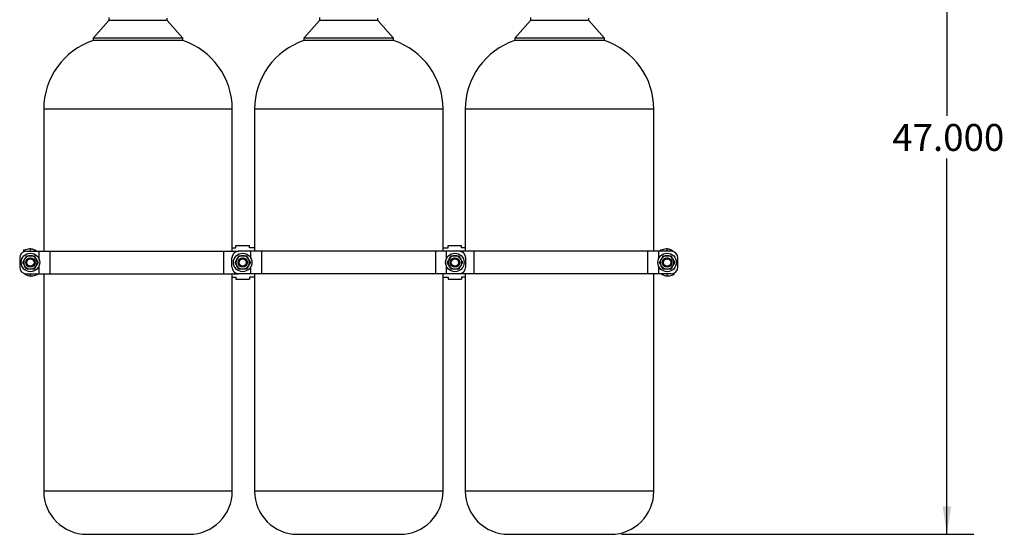
# Model space of a CAD drawing. Extents: x 1.4 to 30, y 1.4 to 19.7.
# Drawn here: x 6.5 to 11, y 5.6 to 8 of the extents above; entities that cross this region are included whole.
import ezdxf

# ---------------------------------------------------------------- set-up
doc = ezdxf.new("R2010")
doc.units = 0
doc.header["$MEASUREMENT"] = 0
doc.layers.get('0').update_dxf_attribs({"linetype": 'CONTINUOUS'})
doc.layers.add('DIM', color=94, linetype='CONTINUOUS')
doc.styles.add('SLDTEXTSTYLE0', font='TXT', dxfattribs={"width": 0.75})
doc.dimstyles.new('SLDDIMSTYLE0', dxfattribs={"dimtxt": 0.125, "dimasz": 0.13, "dimexe": 0, "dimexo": 0.0625, "dimgap": 0.03125, "dimtad": 0, "dimtih": 1, "dimtoh": 1, "dimdec": 3, "dimlfac": 12, "dimrnd": 1e-09, "dimzin": 4, "dimdsep": 46, "dimtxsty": 'SLDTEXTSTYLE0', "dimsah": 1, "dimcen": 0.09, "dimadec": 0, "dimazin": 0, "dimtfac": 1, "dimtdec": 3, "dimtofl": 0, "dimtmove": 0, "dimatfit": 3, "dimfxl": 1, "dimtolj": 1, "dimtzin": 12, "dimarcsym": 0})

# ---------------------------------------------------------------- blocks, each defined once
blk = doc.blocks.new('_D')
at = {"layer": 'DIM', "transparency": 16777216}
for p, q in [((10.3236, 9.4639), (10.9018, 9.4639)), ((10.7768, 9.4639), (10.7768, 7.5563)), ((10.7768, 5.6115), (10.7768, 7.3579)), ((9.2649, 5.6115), (10.9018, 5.6115))]:
    blk.add_line(p, q, dxfattribs=at)
for points in [[(10.7768, 9.4639), (10.7568, 9.3339), (10.7968, 9.3339)], [(10.7768, 5.6115), (10.7968, 5.7415), (10.7568, 5.7415)]]:
    blk.add_solid(points, dxfattribs=at)
at = {"layer": 'DIM', "transparency": 16777216, "insert": (10.5229, 7.519), "char_height": 0.125, "attachment_point": 1, "style": 'SLDTEXTSTYLE0'}
blk.add_mtext('47.000', dxfattribs=at)

msp = doc.modelspace()

# ---------------------------------------------------------------- linework, layer by layer
at = {"color": 7, "linetype": 'Continuous'}
for p, q in [((6.883952, 8.013748), (6.883952, 8.000727)), ((7.154785, 8.000727), (7.154785, 8.010276)), ((7.863118, 8.013748), (7.863118, 8.000727)), ((8.133952, 8.000727), (8.133952, 8.010276)), ((8.842285, 8.013748), (8.842285, 8.000727)), ((9.113118, 8.000727), (9.113118, 8.010276)), ((6.883952, 8.000727), (6.811035, 7.917394)), ((7.154785, 8.000727), (6.883952, 8.000727)), ((7.227702, 7.917394), (7.154785, 8.000727)), ((7.863118, 8.000727), (7.790202, 7.917394)), ((8.133952, 8.000727), (7.863118, 8.000727)), ((8.206868, 7.917394), (8.133952, 8.000727)), ((8.842285, 8.000727), (8.769368, 7.917394)), ((9.113118, 8.000727), (8.842285, 8.000727)), ((9.186035, 7.917394), (9.113118, 8.000727)), ((6.811035, 7.917394), (6.811035, 7.906977)), ((7.227702, 7.917394), (6.811035, 7.917394)), ((7.227702, 7.906977), (7.227702, 7.917394)), ((7.790202, 7.917394), (7.790202, 7.906977)), ((8.206868, 7.917394), (7.790202, 7.917394)), ((8.206868, 7.906977), (8.206868, 7.917394)), ((8.769368, 7.917394), (8.769368, 7.906977)), ((9.186035, 7.917394), (8.769368, 7.917394)), ((9.186035, 7.906977), (9.186035, 7.917394)), ((7.227702, 7.906977), (6.811035, 7.906977)), ((8.206868, 7.906977), (7.790202, 7.906977)), ((9.186035, 7.906977), (8.769368, 7.906977)), ((6.581376, 7.587984), (6.581376, 6.927336)), ((7.457361, 7.587984), (6.581376, 7.587984)), ((7.457361, 6.927336), (7.457361, 7.587984)), ((7.560543, 7.587984), (7.560543, 6.927336)), ((8.436527, 7.587984), (7.560543, 7.587984)), ((8.436527, 6.927336), (8.436527, 7.587984)), ((8.53971, 7.587984), (8.53971, 6.927336)), ((9.415694, 7.587984), (8.53971, 7.587984)), ((9.415694, 6.927336), (9.415694, 7.587984)), ((7.474368, 6.942961), (7.474368, 6.953377)), ((7.474368, 6.953377), (7.536868, 6.953377)), ((7.536868, 6.942961), (7.536868, 6.953377)), ((8.460202, 6.942961), (8.460202, 6.953377)), ((8.460202, 6.953377), (8.522702, 6.953377)), ((8.522702, 6.942961), (8.522702, 6.953377)), ((6.491206, 6.931683), (6.486977, 6.931683)), ((6.486977, 6.931683), (6.486977, 6.923995)), ((6.501035, 6.927336), (6.558279, 6.927336)), ((6.519785, 6.938024), (6.518662, 6.938134)), ((6.519785, 6.927336), (6.519785, 6.938024)), ((6.547529, 6.927336), (6.54029, 6.931981)), ((6.558279, 6.927336), (6.609071, 6.927336)), ((6.558279, 6.927336), (6.558279, 6.894345)), ((6.609071, 6.927336), (6.609071, 6.823169)), ((6.609071, 6.927336), (7.416332, 6.927336)), ((7.416332, 6.927336), (7.416332, 6.823169)), ((7.416332, 6.927336), (7.467124, 6.927336)), ((7.457361, 6.942961), (7.474368, 6.942961)), ((7.467124, 6.927336), (7.486868, 6.927336)), ((7.467124, 6.927336), (7.467124, 6.920308)), ((7.544112, 6.927336), (7.486868, 6.927336)), ((7.560543, 6.942961), (7.536868, 6.942961)), ((7.594905, 6.927336), (7.544112, 6.927336)), ((7.544112, 6.894345), (7.544112, 6.927336)), ((7.594905, 6.823169), (7.594905, 6.927336)), ((8.402165, 6.927336), (7.594905, 6.927336)), ((8.402165, 6.823169), (8.402165, 6.927336)), ((8.452958, 6.927336), (8.402165, 6.927336)), ((8.436527, 6.942961), (8.460202, 6.942961)), ((8.510202, 6.927336), (8.452958, 6.927336)), ((8.452958, 6.894345), (8.452958, 6.927336)), ((8.529946, 6.927336), (8.510202, 6.927336)), ((8.53971, 6.942961), (8.522702, 6.942961)), ((8.580738, 6.927336), (8.529946, 6.927336)), ((8.529946, 6.920308), (8.529946, 6.927336)), ((8.580738, 6.823169), (8.580738, 6.927336)), ((9.387999, 6.927336), (8.580738, 6.927336)), ((9.387999, 6.823169), (9.387999, 6.927336)), ((9.438791, 6.927336), (9.387999, 6.927336)), ((9.496035, 6.927336), (9.438791, 6.927336)), ((9.438791, 6.894345), (9.438791, 6.927336)), ((9.444477, 6.931683), (9.444477, 6.927336)), ((9.448706, 6.931683), (9.444477, 6.931683)), ((9.477285, 6.938024), (9.476162, 6.938134)), ((9.477285, 6.927336), (9.477285, 6.938024)), ((6.469785, 6.896086), (6.469785, 6.854419)), ((7.455618, 6.854419), (7.455618, 6.896086)), ((8.541452, 6.854419), (8.541452, 6.896086)), ((9.527285, 6.854419), (9.527285, 6.896086)), ((6.501035, 6.823169), (6.558279, 6.823169)), ((6.519785, 6.812644), (6.519785, 6.823169)), ((6.548364, 6.818822), (6.552593, 6.818822)), ((6.552593, 6.818822), (6.552593, 6.823169)), ((6.558279, 6.85616), (6.558279, 6.823169)), ((6.558279, 6.823169), (6.609071, 6.823169)), ((6.581376, 6.823169), (6.581376, 5.812292)), ((6.609071, 6.823169), (7.416332, 6.823169)), ((7.416332, 6.823169), (7.467124, 6.823169)), ((7.457361, 5.812292), (7.457361, 6.823169)), ((7.467124, 6.830196), (7.467124, 6.823169)), ((7.467124, 6.823169), (7.486868, 6.823169)), ((7.544112, 6.823169), (7.486868, 6.823169)), ((7.544112, 6.823169), (7.544112, 6.85616)), ((7.594905, 6.823169), (7.544112, 6.823169)), ((7.560543, 6.823169), (7.560543, 5.812292)), ((8.402165, 6.823169), (7.594905, 6.823169)), ((8.452958, 6.823169), (8.402165, 6.823169)), ((8.436527, 5.812292), (8.436527, 6.823169)), ((8.452958, 6.823169), (8.452958, 6.85616)), ((8.510202, 6.823169), (8.452958, 6.823169)), ((8.529946, 6.823169), (8.510202, 6.823169)), ((8.529946, 6.823169), (8.529946, 6.830196)), ((8.580738, 6.823169), (8.529946, 6.823169)), ((8.53971, 6.823169), (8.53971, 5.812292)), ((9.387999, 6.823169), (8.580738, 6.823169)), ((9.438791, 6.823169), (9.387999, 6.823169)), ((9.415694, 5.812292), (9.415694, 6.823169)), ((9.438791, 6.823169), (9.438791, 6.85616)), ((9.496035, 6.823169), (9.438791, 6.823169)), ((9.477285, 6.812644), (9.477285, 6.823169)), ((9.505864, 6.818822), (9.510093, 6.818822)), ((9.510093, 6.818822), (9.510093, 6.82651)), ((6.519785, 6.812642), (6.522046, 6.812399)), ((6.522047, 6.812402), (6.523586, 6.81228)), ((7.457361, 6.807544), (7.474368, 6.807544)), ((7.474368, 6.807544), (7.474368, 6.797127)), ((7.474368, 6.797127), (7.536868, 6.797127)), ((7.536868, 6.807544), (7.536868, 6.797127)), ((7.560543, 6.807544), (7.536868, 6.807544)), ((8.436527, 6.807544), (8.460202, 6.807544)), ((8.460202, 6.807544), (8.460202, 6.797127)), ((8.460202, 6.797127), (8.522702, 6.797127)), ((8.522702, 6.807544), (8.522702, 6.797127)), ((8.53971, 6.807544), (8.522702, 6.807544)), ((9.477285, 6.812642), (9.479546, 6.812399)), ((9.479547, 6.812402), (9.481086, 6.81228)), ((7.457361, 5.812292), (6.581376, 5.812292)), ((8.436527, 5.812292), (7.560543, 5.812292)), ((9.415694, 5.812292), (8.53971, 5.812292)), ((6.782213, 5.611456), (7.256524, 5.611456)), ((7.76138, 5.611456), (8.235691, 5.611456)), ((8.740546, 5.611456), (9.214857, 5.611456))]:
    msp.add_line(p, q, dxfattribs=at)
for centre, radius in [((6.519785, 6.875252), 0.042969), ((7.505618, 6.875252), 0.042969), ((8.491452, 6.875252), 0.042969), ((9.477285, 6.875252), 0.042969), ((6.519785, 6.875252), 0.021667), ((6.519785, 6.875252), 0.020833), ((6.519785, 6.875252), 0.016667), ((7.505618, 6.875252), 0.021667), ((7.505618, 6.875252), 0.020833), ((7.505618, 6.875252), 0.016667), ((8.491452, 6.875252), 0.021667), ((8.491452, 6.875252), 0.020833), ((8.491452, 6.875252), 0.016667), ((9.477285, 6.875252), 0.021667), ((9.477285, 6.875252), 0.020833), ((9.477285, 6.875252), 0.016667)]:
    msp.add_circle(centre, radius, dxfattribs=at)
for centre, radius, start, end in [((6.917744, 7.587984), 0.336368, 108.496075, 180), ((7.120992, 7.587984), 0.336368, 0, 71.503925), ((7.896911, 7.587984), 0.336368, 108.496075, 180), ((8.100159, 7.587984), 0.336368, 0, 71.503925), ((8.876078, 7.587984), 0.336368, 108.496075, 180), ((9.079326, 7.587984), 0.336368, 0, 71.503925), ((6.501035, 6.896086), 0.03125, 90, 180), ((6.519785, 6.875252), 0.062891, 91.02331, 118.10898), ((6.519785, 6.875252), 0.063255, 94.027335, 117.749199), ((6.519785, 6.875252), 0.03125, 90, 150), ((6.519785, 6.875252), 0.03125, 30, 90), ((7.486868, 6.896086), 0.03125, 90, 180), ((7.505618, 6.875252), 0.03125, 90, 150), ((7.505618, 6.875252), 0.03125, 30, 90), ((8.491452, 6.875252), 0.03125, 90, 150), ((8.491452, 6.875252), 0.03125, 30, 90), ((8.510202, 6.896086), 0.03125, 0, 90), ((9.477285, 6.875252), 0.062891, 91.02331, 118.10898), ((9.477285, 6.875252), 0.063255, 94.027335, 117.749199), ((9.477285, 6.875252), 0.03125, 90, 150), ((9.477285, 6.875252), 0.03125, 30, 90), ((9.496035, 6.896086), 0.03125, 0, 90), ((6.519785, 6.875252), 0.03125, 150, 210), ((6.519785, 6.875252), 0.03125, 330, 30), ((7.505618, 6.875252), 0.03125, 150, 210), ((7.505618, 6.875252), 0.03125, 330, 30), ((8.491452, 6.875252), 0.03125, 150, 210), ((8.491452, 6.875252), 0.03125, 330, 30), ((9.477285, 6.875252), 0.03125, 150, 210), ((9.477285, 6.875252), 0.03125, 330, 30), ((6.501035, 6.854419), 0.03125, 180, 270), ((6.519785, 6.875252), 0.03125, 210, 270), ((6.519785, 6.875252), 0.03125, 270, 330), ((6.519785, 6.875252), 0.062891, 272.060712, 298.232248), ((6.519785, 6.875252), 0.063255, 273.741014, 297.757947), ((7.486868, 6.854419), 0.03125, 180, 270), ((7.505618, 6.875252), 0.03125, 210, 270), ((7.505618, 6.875252), 0.03125, 270, 330), ((8.491452, 6.875252), 0.03125, 210, 270), ((8.491452, 6.875252), 0.03125, 270, 330), ((8.510202, 6.854419), 0.03125, 270, 0), ((9.477285, 6.875252), 0.03125, 210, 270), ((9.477285, 6.875252), 0.03125, 270, 330), ((9.477285, 6.875252), 0.062891, 272.060712, 298.232248), ((9.477285, 6.875252), 0.063255, 273.741014, 297.757947), ((9.496035, 6.854419), 0.03125, 270, 0), ((6.782213, 5.812292), 0.200837, 180, 270), ((7.256524, 5.812292), 0.200837, 270, 0), ((7.76138, 5.812292), 0.200837, 180, 270), ((8.235691, 5.812292), 0.200837, 270, 0), ((8.740546, 5.812292), 0.200837, 180, 270), ((9.214857, 5.812292), 0.200837, 270, 0)]:
    msp.add_arc(centre, radius, start, end, dxfattribs=at)
for points, knots in [([(6.490154, 6.930726), (6.489962, 6.929968), (6.489556, 6.928367), (6.48966, 6.926742), (6.489715, 6.925885)], [0, 0, 0, 0, 0.47295723, 1, 1, 1, 1]), ([(6.490335, 6.931224), (6.490336, 6.931228), (6.490343, 6.931245), (6.490291, 6.931115), (6.490211, 6.930889), (6.490154, 6.930726)], [0, 0, 0, 0, 0.07041123, 0.32585838, 1, 1, 1, 1]), ([(6.492722, 6.890877), (6.493459, 6.892154), (6.496512, 6.897442), (6.499487, 6.902594), (6.501743, 6.906502)], [0, 0, 0, 0, 0.24154559, 1, 1, 1, 1]), ([(6.501743, 6.906502), (6.504673, 6.906502), (6.510587, 6.906502), (6.516701, 6.906502), (6.519785, 6.906502)], [0, 0, 0, 0, 0.49545796, 1, 1, 1, 1]), ([(6.518662, 6.938133), (6.51761, 6.938214), (6.516451, 6.938302), (6.515469, 6.938346), (6.515371, 6.93835), (6.515346, 6.938351), (6.515349, 6.938351), (6.515349, 6.938351)], [0, 0, 0, 0, 0.85123161, 0.93857402, 0.97073186, 0.9978918, 1, 1, 1, 1]), ([(6.54029, 6.931981), (6.539096, 6.932578), (6.536593, 6.933831), (6.532665, 6.935315), (6.528314, 6.936595), (6.524031, 6.937503), (6.521076, 6.937866), (6.519785, 6.938024)], [0, 0, 0, 0, 0.18625547, 0.39040297, 0.58481465, 0.81859199, 1, 1, 1, 1]), ([(6.519785, 6.906502), (6.520213, 6.906502), (6.523451, 6.906502), (6.529558, 6.906502), (6.535054, 6.906502), (6.537827, 6.906502)], [0, 0, 0, 0, 0.07009191, 0.5307854, 1, 1, 1, 1]), ([(6.537827, 6.906502), (6.539292, 6.903965), (6.542249, 6.898843), (6.545306, 6.893549), (6.546848, 6.890877)], [0, 0, 0, 0, 0.49545796, 1, 1, 1, 1]), ([(7.478555, 6.890877), (7.479292, 6.892154), (7.482345, 6.897442), (7.48532, 6.902594), (7.487576, 6.906502)], [0, 0, 0, 0, 0.24154559, 1, 1, 1, 1]), ([(7.487576, 6.906502), (7.490506, 6.906502), (7.49642, 6.906502), (7.502534, 6.906502), (7.505618, 6.906502)], [0, 0, 0, 0, 0.49545796, 1, 1, 1, 1]), ([(7.505618, 6.906502), (7.506046, 6.906502), (7.509285, 6.906502), (7.515391, 6.906502), (7.520887, 6.906502), (7.523661, 6.906502)], [0, 0, 0, 0, 0.07009191, 0.5307854, 1, 1, 1, 1]), ([(7.523661, 6.906502), (7.525126, 6.903965), (7.528083, 6.898843), (7.531139, 6.893549), (7.532682, 6.890877)], [0, 0, 0, 0, 0.49545796, 1, 1, 1, 1]), ([(8.464388, 6.890877), (8.465126, 6.892154), (8.468179, 6.897442), (8.471153, 6.902594), (8.47341, 6.906502)], [0, 0, 0, 0, 0.24154559, 1, 1, 1, 1]), ([(8.47341, 6.906502), (8.47634, 6.906502), (8.482254, 6.906502), (8.488367, 6.906502), (8.491452, 6.906502)], [0, 0, 0, 0, 0.49545796, 1, 1, 1, 1]), ([(8.491452, 6.906502), (8.491879, 6.906502), (8.495118, 6.906502), (8.501224, 6.906502), (8.506721, 6.906502), (8.509494, 6.906502)], [0, 0, 0, 0, 0.07009191, 0.5307854, 1, 1, 1, 1]), ([(8.509494, 6.906502), (8.510959, 6.903965), (8.513916, 6.898843), (8.516973, 6.893549), (8.518515, 6.890877)], [0, 0, 0, 0, 0.49545796, 1, 1, 1, 1]), ([(9.447654, 6.930726), (9.447446, 6.929969), (9.447137, 6.928846), (9.447186, 6.927707), (9.447202, 6.927336)], [0, 0, 0, 0, 0.67398083, 1, 1, 1, 1]), ([(9.447835, 6.931224), (9.447836, 6.931228), (9.447843, 6.931245), (9.447791, 6.931115), (9.447711, 6.930889), (9.447654, 6.930726)], [0, 0, 0, 0, 0.07041123, 0.32585838, 1, 1, 1, 1]), ([(9.450222, 6.890877), (9.450959, 6.892154), (9.454012, 6.897442), (9.456987, 6.902594), (9.459243, 6.906502)], [0, 0, 0, 0, 0.24154559, 1, 1, 1, 1]), ([(9.459243, 6.906502), (9.462173, 6.906502), (9.468087, 6.906502), (9.474201, 6.906502), (9.477285, 6.906502)], [0, 0, 0, 0, 0.49545796, 1, 1, 1, 1]), ([(9.476162, 6.938133), (9.47511, 6.938214), (9.473951, 6.938302), (9.472969, 6.938346), (9.472871, 6.93835), (9.472846, 6.938351), (9.472849, 6.938351), (9.472849, 6.938351)], [0, 0, 0, 0, 0.85123161, 0.93857402, 0.97073186, 0.9978918, 1, 1, 1, 1]), ([(9.49779, 6.931981), (9.496596, 6.932578), (9.494093, 6.933831), (9.490165, 6.935315), (9.485814, 6.936595), (9.481531, 6.937503), (9.478576, 6.937866), (9.477285, 6.938024)], [0, 0, 0, 0, 0.18625547, 0.39040297, 0.58481465, 0.81859199, 1, 1, 1, 1]), ([(9.477285, 6.906502), (9.477713, 6.906502), (9.480951, 6.906502), (9.487058, 6.906502), (9.492554, 6.906502), (9.495327, 6.906502)], [0, 0, 0, 0, 0.07009191, 0.5307854, 1, 1, 1, 1]), ([(9.495327, 6.906502), (9.496792, 6.903965), (9.499749, 6.898843), (9.502806, 6.893549), (9.504348, 6.890877)], [0, 0, 0, 0, 0.49545796, 1, 1, 1, 1]), ([(9.51246, 6.922033), (9.511692, 6.922719), (9.507273, 6.926667), (9.50208, 6.929577), (9.49779, 6.931981)], [0, 0, 0, 0, 0.17394205, 1, 1, 1, 1]), ([(6.483701, 6.875252), (6.484357, 6.876389), (6.487295, 6.881478), (6.490349, 6.886768), (6.492722, 6.890877)], [0, 0, 0, 0, 0.22332518, 1, 1, 1, 1]), ([(6.492722, 6.859627), (6.492508, 6.859998), (6.490889, 6.862802), (6.487836, 6.868091), (6.485087, 6.872851), (6.483701, 6.875252)], [0, 0, 0, 0, 0.07009191, 0.5307854, 1, 1, 1, 1]), ([(6.546848, 6.890877), (6.547062, 6.890507), (6.548682, 6.887702), (6.551735, 6.882414), (6.554483, 6.877654), (6.555869, 6.875252)], [0, 0, 0, 0, 0.07009191, 0.5307854, 1, 1, 1, 1]), ([(6.555869, 6.875252), (6.553613, 6.871344), (6.550639, 6.866192), (6.547586, 6.860904), (6.546848, 6.859627)], [0, 0, 0, 0, 0.758454409, 1, 1, 1, 1]), ([(7.469534, 6.875252), (7.47019, 6.876389), (7.473128, 6.881478), (7.476183, 6.886768), (7.478555, 6.890877)], [0, 0, 0, 0, 0.22332518, 1, 1, 1, 1]), ([(7.478555, 6.859627), (7.478341, 6.859998), (7.476722, 6.862802), (7.473669, 6.868091), (7.470921, 6.872851), (7.469534, 6.875252)], [0, 0, 0, 0, 0.07009191, 0.5307854, 1, 1, 1, 1]), ([(7.532682, 6.890877), (7.532896, 6.890507), (7.534515, 6.887702), (7.537568, 6.882414), (7.540316, 6.877654), (7.541703, 6.875252)], [0, 0, 0, 0, 0.07009191, 0.5307854, 1, 1, 1, 1]), ([(7.541703, 6.875252), (7.539447, 6.871344), (7.536472, 6.866192), (7.533419, 6.860904), (7.532682, 6.859627)], [0, 0, 0, 0, 0.758454409, 1, 1, 1, 1]), ([(8.455367, 6.875252), (8.456024, 6.876389), (8.458962, 6.881478), (8.462016, 6.886768), (8.464388, 6.890877)], [0, 0, 0, 0, 0.22332518, 1, 1, 1, 1]), ([(8.464388, 6.859627), (8.464175, 6.859998), (8.462555, 6.862802), (8.459502, 6.868091), (8.456754, 6.872851), (8.455367, 6.875252)], [0, 0, 0, 0, 0.07009191, 0.5307854, 1, 1, 1, 1]), ([(8.518515, 6.890877), (8.518729, 6.890507), (8.520348, 6.887702), (8.523401, 6.882414), (8.526149, 6.877654), (8.527536, 6.875252)], [0, 0, 0, 0, 0.07009191, 0.5307854, 1, 1, 1, 1]), ([(8.527536, 6.875252), (8.52528, 6.871344), (8.522305, 6.866192), (8.519252, 6.860904), (8.518515, 6.859627)], [0, 0, 0, 0, 0.75845441, 1, 1, 1, 1]), ([(9.441201, 6.875252), (9.441857, 6.876389), (9.444795, 6.881478), (9.447849, 6.886768), (9.450222, 6.890877)], [0, 0, 0, 0, 0.22332518, 1, 1, 1, 1]), ([(9.450222, 6.859627), (9.450008, 6.859998), (9.448389, 6.862802), (9.445336, 6.868091), (9.442587, 6.872851), (9.441201, 6.875252)], [0, 0, 0, 0, 0.07009191, 0.5307854, 1, 1, 1, 1]), ([(9.504348, 6.890877), (9.504562, 6.890507), (9.506182, 6.887702), (9.509235, 6.882414), (9.511983, 6.877654), (9.513369, 6.875252)], [0, 0, 0, 0, 0.07009191, 0.5307854, 1, 1, 1, 1]), ([(9.513369, 6.875252), (9.511113, 6.871344), (9.508139, 6.866192), (9.505086, 6.860904), (9.504348, 6.859627)], [0, 0, 0, 0, 0.758454409, 1, 1, 1, 1]), ([(6.488089, 6.826036), (6.488458, 6.825724), (6.490034, 6.824391), (6.493002, 6.822377), (6.495647, 6.820775), (6.49694, 6.819992)], [0, 0, 0, 0, 0.13494087, 0.576915, 1, 1, 1, 1]), ([(6.501743, 6.844002), (6.500278, 6.84654), (6.497321, 6.851662), (6.494264, 6.856956), (6.492722, 6.859627)], [0, 0, 0, 0, 0.49545796, 1, 1, 1, 1]), ([(6.49694, 6.819992), (6.500585, 6.818179), (6.507829, 6.814575), (6.515816, 6.813284), (6.519785, 6.812642)], [0, 0, 0, 0, 0.50313272, 1, 1, 1, 1]), ([(6.519785, 6.844002), (6.519357, 6.844002), (6.516119, 6.844002), (6.510013, 6.844002), (6.504516, 6.844002), (6.501743, 6.844002)], [0, 0, 0, 0, 0.07009191, 0.5307854, 1, 1, 1, 1]), ([(6.537827, 6.844002), (6.534897, 6.844002), (6.528983, 6.844002), (6.52287, 6.844002), (6.519785, 6.844002)], [0, 0, 0, 0, 0.49545796, 1, 1, 1, 1]), ([(6.546848, 6.859627), (6.544476, 6.855518), (6.541422, 6.850228), (6.538483, 6.845139), (6.537827, 6.844002)], [0, 0, 0, 0, 0.77667482, 1, 1, 1, 1]), ([(6.549234, 6.819279), (6.549231, 6.819275), (6.549219, 6.819253), (6.549308, 6.819406), (6.54944, 6.819659), (6.549536, 6.819843)], [0, 0, 0, 0, 0.05649122, 0.31313272, 1, 1, 1, 1]), ([(6.549535, 6.819843), (6.549823, 6.820497), (6.550297, 6.821574), (6.550408, 6.82272), (6.550451, 6.823169)], [0, 0, 0, 0, 0.60816157, 1, 1, 1, 1]), ([(7.487576, 6.844002), (7.486111, 6.84654), (7.483154, 6.851662), (7.480097, 6.856956), (7.478555, 6.859627)], [0, 0, 0, 0, 0.49545796, 1, 1, 1, 1]), ([(7.505618, 6.844002), (7.505191, 6.844002), (7.501952, 6.844002), (7.495846, 6.844002), (7.49035, 6.844002), (7.487576, 6.844002)], [0, 0, 0, 0, 0.07009191, 0.5307854, 1, 1, 1, 1]), ([(7.523661, 6.844002), (7.52073, 6.844002), (7.514816, 6.844002), (7.508703, 6.844002), (7.505618, 6.844002)], [0, 0, 0, 0, 0.49545796, 1, 1, 1, 1]), ([(7.532682, 6.859627), (7.530309, 6.855518), (7.527255, 6.850228), (7.524317, 6.845139), (7.523661, 6.844002)], [0, 0, 0, 0, 0.77667482, 1, 1, 1, 1]), ([(8.47341, 6.844002), (8.471944, 6.84654), (8.468987, 6.851662), (8.465931, 6.856956), (8.464388, 6.859627)], [0, 0, 0, 0, 0.49545796, 1, 1, 1, 1]), ([(8.491452, 6.844002), (8.491024, 6.844002), (8.487785, 6.844002), (8.481679, 6.844002), (8.476183, 6.844002), (8.47341, 6.844002)], [0, 0, 0, 0, 0.07009191, 0.5307854, 1, 1, 1, 1]), ([(8.509494, 6.844002), (8.506564, 6.844002), (8.50065, 6.844002), (8.494536, 6.844002), (8.491452, 6.844002)], [0, 0, 0, 0, 0.49545796, 1, 1, 1, 1]), ([(8.518515, 6.859627), (8.516143, 6.855518), (8.513088, 6.850228), (8.51015, 6.845139), (8.509494, 6.844002)], [0, 0, 0, 0, 0.77667482, 1, 1, 1, 1]), ([(9.449454, 6.823169), (9.449827, 6.822902), (9.45143, 6.821753), (9.453133, 6.820757), (9.45444, 6.819992)], [0, 0, 0, 0, 0.232565874, 1, 1, 1, 1]), ([(9.459243, 6.844002), (9.457778, 6.84654), (9.454821, 6.851662), (9.451764, 6.856956), (9.450222, 6.859627)], [0, 0, 0, 0, 0.49545796, 1, 1, 1, 1]), ([(9.45444, 6.819992), (9.458085, 6.818179), (9.465329, 6.814575), (9.473316, 6.813284), (9.477285, 6.812642)], [0, 0, 0, 0, 0.50313272, 1, 1, 1, 1]), ([(9.477285, 6.844002), (9.476857, 6.844002), (9.473619, 6.844002), (9.467513, 6.844002), (9.462016, 6.844002), (9.459243, 6.844002)], [0, 0, 0, 0, 0.07009191, 0.5307854, 1, 1, 1, 1]), ([(9.495327, 6.844002), (9.492397, 6.844002), (9.486483, 6.844002), (9.48037, 6.844002), (9.477285, 6.844002)], [0, 0, 0, 0, 0.49545796, 1, 1, 1, 1]), ([(9.504348, 6.859627), (9.501976, 6.855518), (9.498922, 6.850228), (9.495983, 6.845139), (9.495327, 6.844002)], [0, 0, 0, 0, 0.77667482, 1, 1, 1, 1]), ([(9.506734, 6.819279), (9.506731, 6.819275), (9.506719, 6.819253), (9.506808, 6.819406), (9.50694, 6.819659), (9.507036, 6.819843)], [0, 0, 0, 0, 0.05649122, 0.31313272, 1, 1, 1, 1]), ([(9.507035, 6.819843), (9.507303, 6.820498), (9.507845, 6.821822), (9.508172, 6.823784), (9.507946, 6.824997), (9.50785, 6.825515)], [0, 0, 0, 0, 0.35915845, 0.72626692, 1, 1, 1, 1])]:
    msp.add_open_spline(points, degree=3, knots=knots, dxfattribs=at)

# ---------------------------------------------------------------- dimensions: what is measured, and where the dimension line sits
at = {"layer": 'DIM'}
dim = msp.add_linear_dim(base=(10.776847, 5.611456), p1=(10.273649, 9.463921), p2=(9.214857, 5.611456), angle=90, dimstyle='SLDDIMSTYLE0', dxfattribs=at)
dim.commit()
dim.dimension.update_dxf_attribs({"geometry": '_D', "text_midpoint": (10.776847, 7.457104), "dimtype": 160})

doc.saveas('drawing.dxf')
